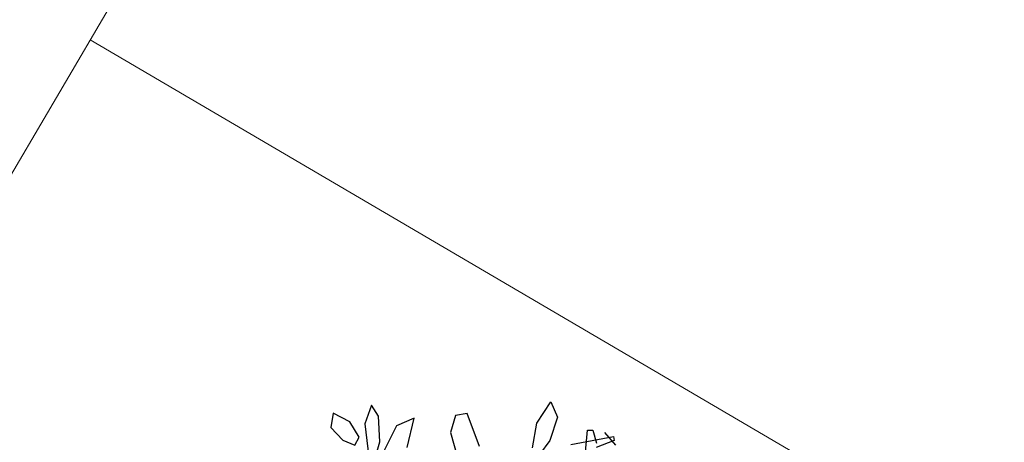
# Model space of a CAD drawing. Units: millimetres. Extents: x -90533 to 29539, y -21043 to 32042.
# Drawn here: x 6924 to 7539, y 16339 to 16603 of the extents above; entities that cross this region are included whole.
import ezdxf

# ---------------------------------------------------------------- set-up
doc = ezdxf.new("R2010")
doc.units = ezdxf.units.MM
doc.header["$MEASUREMENT"] = 0
doc.layers.add('A.lobby', color=54, linetype='Continuous', lineweight=5)

msp = doc.modelspace()

# ---------------------------------------------------------------- linework, layer by layer
at = {"color": 64}
for p, q in [((7143.7, 16361.91), (7139.66, 16350.33)), ((7148.07, 16355.01), (7143.7, 16361.91)), ((7130.22, 16351.63), (7119.86, 16356.88)), ((7149.06, 16338.97), (7148.07, 16355.01)), ((7170.46, 16353.79), (7159.49, 16349.14)), ((7166.06, 16335.52), (7170.46, 16353.79)), ((7196.21, 16355.42), (7193.18, 16344.91)), ((7203.45, 16356.81), (7196.21, 16355.42)), ((7211.15, 16336.07), (7203.45, 16356.81)), ((7118.47, 16348.09), (7126, 16340.15)), ((7136.03, 16342.06), (7130.22, 16351.63)), ((7139.66, 16350.33), (7142.13, 16329.55)), ((7159.49, 16349.14), (7151.28, 16332.79)), ((7126, 16340.15), (7133.34, 16336.99)), ((7133.34, 16336.99), (7136.03, 16342.06)), ((7193.18, 16344.91), (7197.57, 16328.63)), ((7146.37, 16329.62), (7149.06, 16338.97))]:
    msp.add_line(p, q, dxfattribs=at)
at = {"color": 66}
for p, q in [((7247, 16350.67), (7255.59, 16364.04)), ((7255.59, 16364.04), (7259.86, 16354.56)), ((7259.86, 16354.56), (7254.97, 16339.95)), ((7244.35, 16335.32), (7247, 16350.67)), ((7276.98, 16328.16), (7278.62, 16346.3)), ((7254.97, 16339.95), (7248.69, 16331.13))]:
    msp.add_line(p, q, dxfattribs=at)
at = {"color": 62}
msp.add_line((7119.86, 16356.88), (7118.47, 16348.09), dxfattribs=at)
at = {"color": 68}
for p, q in [((7278.62, 16346.3), (7281.97, 16346.31)), ((7281.97, 16346.31), (7284.24, 16338.2)), ((7268.24, 16337.5), (7294.69, 16342.31)), ((7289.24, 16344.84), (7296.1, 16337.03)), ((7294.69, 16342.31), (7295.24, 16339.92)), ((7295.24, 16339.92), (7283.91, 16335.63))]:
    msp.add_line(p, q, dxfattribs=at)
at = {"layer": 'A.lobby'}
for p, q in [((11068.8, 23575.54, 267825.13), (6209, 15296.51, -30312.07)), ((6968.34, 16590.1, 458578.27), (7830.74, 16083.88, 304434.32))]:
    msp.add_line(p, q, dxfattribs=at)

doc.saveas('drawing.dxf')
